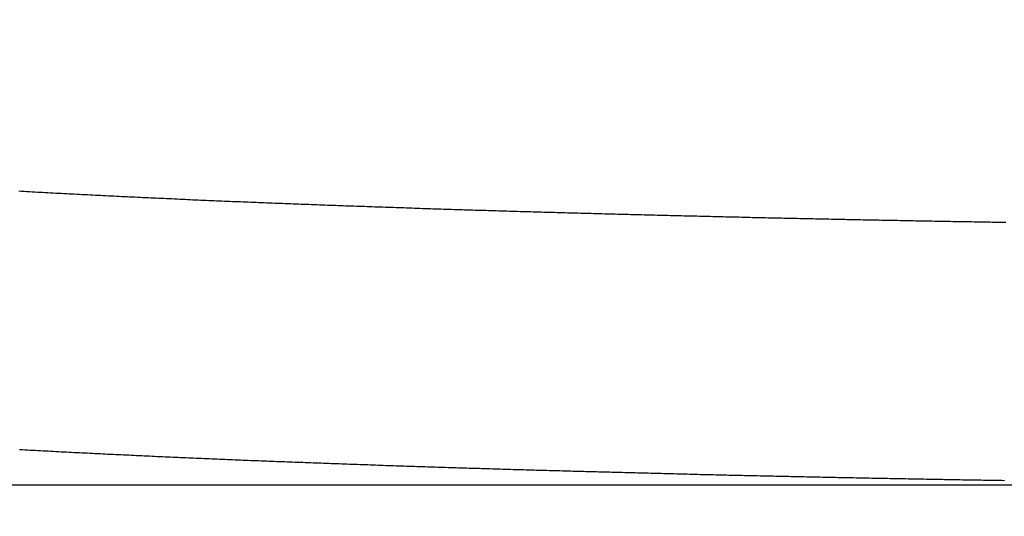
# Model space of a CAD drawing. Extents: x -574 to 768, y -1778 to 520.
# Drawn here: x -229 to -112, y -1146 to -1087 of the extents above; entities that cross this region are included whole.
import ezdxf

# ---------------------------------------------------------------- set-up
doc = ezdxf.new("R2010")
doc.units = 0
doc.header["$LTSCALE"] = 2
doc.layers.get('DEFPOINTS').update_dxf_attribs({"linetype": 'CONTINUOUS'})
doc.layers.add('KERA0', color=5, linetype='CONTINUOUS')
doc.layers.add('KERA4', color=1, linetype='CONTINUOUS')
doc.styles.add('BOXER', font='txt', dxfattribs={"height": 45})
doc.dimstyles.get("Standard").update_dxf_attribs({"dimtxt": 3.5, "dimasz": 4, "dimexe": 0.18, "dimexo": 0.0625, "dimgap": 0.09, "dimtad": 1, "dimcen": 0.09, "dimclrt": 5, "dimazin": 3, "dimtol": 1, "dimtp": 0.01, "dimtm": 0.01, "dimtfac": 1, "dimtofl": 0, "dimtmove": 0, "dimatfit": 3})

# ---------------------------------------------------------------- blocks, each defined once
blk = doc.blocks.new('*U15')
at = {"layer": 'KERA4', "color": 1, "style": 'BOXER'}
blk.add_text('500', height=45, dxfattribs=at).set_placement((-112.77, -1266.93))
blk = doc.blocks.new('*D3')
at = {"layer": 'DEFPOINTS', "color": 0}
for p in [(-310.53, -921.52), (189.47, -921.52), (189.47, -1244.82)]:
    blk.add_point(p, dxfattribs=at)
at = {"layer": 'KERA4', "color": 0}
for p, q in [((-310.53, -936.52), (-310.53, -1254.82)), ((189.47, -936.52), (189.47, -1254.82)), ((-265.53, -1244.82), (-120.16, -1244.82)), ((144.47, -1244.82), (-0.89, -1244.82))]:
    blk.add_line(p, q, dxfattribs=at)
for points in [[(-265.53, -1237.32), (-265.53, -1252.32), (-310.53, -1244.82)], [(144.47, -1237.32), (144.47, -1252.32), (189.47, -1244.82)]]:
    blk.add_solid(points, dxfattribs=at)
at = {"layer": 'KERA4'}
blk.add_blockref('*U15', (0, 0), dxfattribs=at)
blk = doc.blocks.new('*U24')
at = {"layer": 'KERA4', "color": 1, "style": 'BOXER'}
blk.add_text('440', height=45, dxfattribs=at).set_placement((-550.32, -943.65))
blk = doc.blocks.new('*D9')
at = {"layer": 'DEFPOINTS', "color": 0}
for p in [(-60.53, -700.82), (-498.98, -1142.26), (-60.53, -1142.26)]:
    blk.add_point(p, dxfattribs=at)
at = {"layer": 'KERA4', "color": 0}
for p, q in [((-75.53, -700.82), (-508.98, -700.82)), ((-498.98, -745.82), (-498.98, -888.56)), ((-498.98, -1097.26), (-498.98, -954.51)), ((-75.53, -1142.26), (-508.98, -1142.26))]:
    blk.add_line(p, q, dxfattribs=at)
for points in [[(-506.48, -745.82), (-491.48, -745.82), (-498.98, -700.82)], [(-506.48, -1097.26), (-491.48, -1097.26), (-498.98, -1142.26)]]:
    blk.add_solid(points, dxfattribs=at)
at = {"layer": 'KERA4'}
blk.add_blockref('*U24', (0, 0), dxfattribs=at)

msp = doc.modelspace()

# ---------------------------------------------------------------- linework, layer by layer
at = {"layer": 'KERA0'}
for points in [[(-228.677, -1107.29, 0), (-228.364, -1107.31, 0), (-228.051, -1107.33, 0), (-227.737, -1107.35, 0), (-227.424, -1107.36, 0), (-227.111, -1107.38, 0), (-226.797, -1107.4, 0), (-226.484, -1107.42, 0), (-226.171, -1107.43, 0), (-225.857, -1107.45, 0), (-225.544, -1107.47, 0), (-225.23, -1107.48, 0), (-224.917, -1107.5, 0), (-224.604, -1107.52, 0), (-224.29, -1107.54, 0), (-223.977, -1107.55, 0), (-223.664, -1107.57, 0), (-223.35, -1107.59, 0), (-223.037, -1107.6, 0), (-222.723, -1107.62, 0), (-222.41, -1107.64, 0), (-222.097, -1107.65, 0), (-221.783, -1107.67, 0), (-221.47, -1107.68, 0), (-221.156, -1107.7, 0), (-220.843, -1107.72, 0), (-220.529, -1107.73, 0), (-220.216, -1107.75, 0), (-219.903, -1107.76, 0), (-219.589, -1107.78, 0), (-219.276, -1107.8, 0), (-218.962, -1107.81, 0), (-218.649, -1107.83, 0), (-218.335, -1107.84, 0), (-218.022, -1107.86, 0), (-217.708, -1107.87, 0), (-217.395, -1107.89, 0), (-217.081, -1107.91, 0), (-216.768, -1107.92, 0), (-216.455, -1107.94, 0), (-216.141, -1107.95, 0), (-215.828, -1107.97, 0), (-215.514, -1107.98, 0), (-215.201, -1108, 0), (-214.887, -1108.01, 0), (-214.574, -1108.03, 0), (-214.26, -1108.04, 0), (-213.947, -1108.06, 0), (-213.633, -1108.07, 0), (-213.32, -1108.08, 0), (-213.006, -1108.1, 0), (-212.693, -1108.11, 0), (-212.379, -1108.13, 0), (-212.066, -1108.14, 0), (-211.752, -1108.16, 0), (-211.439, -1108.17, 0), (-211.125, -1108.19, 0), (-210.812, -1108.2, 0), (-210.498, -1108.21, 0), (-210.185, -1108.23, 0), (-209.871, -1108.24, 0), (-209.558, -1108.26, 0), (-209.244, -1108.27, 0), (-208.93, -1108.28, 0), (-208.617, -1108.3, 0), (-208.303, -1108.31, 0), (-207.99, -1108.33, 0), (-207.676, -1108.34, 0), (-207.363, -1108.35, 0), (-207.049, -1108.37, 0), (-206.736, -1108.38, 0), (-206.422, -1108.39, 0), (-206.109, -1108.41, 0), (-205.795, -1108.42, 0), (-205.482, -1108.43, 0), (-205.168, -1108.45, 0), (-204.854, -1108.46, 0), (-204.541, -1108.47, 0), (-204.227, -1108.49, 0), (-203.914, -1108.5, 0), (-203.6, -1108.51, 0), (-203.287, -1108.53, 0), (-202.973, -1108.54, 0), (-202.659, -1108.55, 0), (-202.346, -1108.56, 0), (-202.032, -1108.58, 0), (-201.719, -1108.59, 0), (-201.405, -1108.6, 0), (-201.092, -1108.62, 0), (-200.778, -1108.63, 0), (-200.464, -1108.64, 0), (-200.151, -1108.65, 0), (-199.837, -1108.67, 0), (-199.524, -1108.68, 0), (-199.21, -1108.69, 0), (-198.896, -1108.7, 0), (-198.583, -1108.72, 0), (-198.269, -1108.73, 0), (-197.956, -1108.74, 0), (-197.642, -1108.75, 0), (-197.328, -1108.76, 0), (-197.015, -1108.78, 0), (-196.701, -1108.79, 0), (-196.388, -1108.8, 0), (-196.074, -1108.81, 0), (-195.76, -1108.82, 0), (-195.447, -1108.84, 0), (-195.133, -1108.85, 0), (-194.82, -1108.86, 0), (-194.506, -1108.87, 0), (-194.192, -1108.88, 0), (-193.879, -1108.9, 0), (-193.565, -1108.91, 0), (-193.251, -1108.92, 0), (-192.938, -1108.93, 0), (-192.624, -1108.94, 0), (-192.311, -1108.95, 0), (-191.997, -1108.97, 0), (-191.683, -1108.98, 0), (-191.37, -1108.99, 0), (-191.056, -1109, 0), (-190.742, -1109.01, 0), (-190.429, -1109.02, 0), (-190.115, -1109.03, 0), (-189.802, -1109.05, 0), (-189.488, -1109.06, 0), (-189.174, -1109.07, 0), (-188.861, -1109.08, 0), (-188.547, -1109.09, 0), (-188.233, -1109.1, 0), (-187.92, -1109.11, 0), (-187.606, -1109.12, 0), (-187.292, -1109.13, 0), (-186.979, -1109.14, 0), (-186.665, -1109.16, 0), (-186.351, -1109.17, 0), (-186.038, -1109.18, 0), (-185.724, -1109.19, 0), (-185.41, -1109.2, 0), (-185.097, -1109.21, 0), (-184.783, -1109.22, 0), (-184.469, -1109.23, 0), (-184.156, -1109.24, 0), (-183.842, -1109.25, 0), (-183.529, -1109.26, 0), (-183.215, -1109.27, 0), (-182.901, -1109.28, 0), (-182.588, -1109.29, 0), (-182.274, -1109.3, 0), (-181.96, -1109.32, 0), (-181.647, -1109.33, 0), (-181.333, -1109.34, 0), (-181.019, -1109.35, 0), (-180.706, -1109.36, 0), (-180.392, -1109.37, 0), (-180.078, -1109.38, 0), (-179.764, -1109.39, 0), (-179.451, -1109.4, 0), (-179.137, -1109.41, 0), (-178.823, -1109.42, 0), (-178.51, -1109.43, 0), (-178.196, -1109.44, 0), (-177.882, -1109.45, 0), (-177.569, -1109.46, 0), (-177.255, -1109.47, 0), (-176.941, -1109.48, 0), (-176.628, -1109.49, 0), (-176.314, -1109.5, 0), (-176, -1109.51, 0), (-175.687, -1109.52, 0), (-175.373, -1109.53, 0), (-175.059, -1109.54, 0), (-174.746, -1109.55, 0), (-174.432, -1109.56, 0), (-174.118, -1109.57, 0), (-173.805, -1109.58, 0), (-173.491, -1109.58, 0), (-173.177, -1109.59, 0), (-172.863, -1109.6, 0), (-172.55, -1109.61, 0), (-172.236, -1109.62, 0), (-171.922, -1109.63, 0), (-171.609, -1109.64, 0), (-171.295, -1109.65, 0), (-170.981, -1109.66, 0), (-170.668, -1109.67, 0), (-170.354, -1109.68, 0), (-170.04, -1109.69, 0), (-169.726, -1109.7, 0), (-169.413, -1109.71, 0), (-169.099, -1109.72, 0), (-168.785, -1109.72, 0), (-168.472, -1109.73, 0), (-168.158, -1109.74, 0), (-167.844, -1109.75, 0), (-167.53, -1109.76, 0), (-167.217, -1109.77, 0), (-166.903, -1109.78, 0), (-166.589, -1109.79, 0), (-166.276, -1109.8, 0), (-165.962, -1109.81, 0), (-165.648, -1109.82, 0), (-165.335, -1109.82, 0), (-165.021, -1109.83, 0), (-164.707, -1109.84, 0), (-164.393, -1109.85, 0), (-164.08, -1109.86, 0), (-163.766, -1109.87, 0), (-163.452, -1109.88, 0), (-163.138, -1109.89, 0), (-162.825, -1109.89, 0), (-162.511, -1109.9, 0), (-162.197, -1109.91, 0), (-161.884, -1109.92, 0), (-161.57, -1109.93, 0), (-161.256, -1109.94, 0), (-160.942, -1109.95, 0), (-160.629, -1109.95, 0), (-160.315, -1109.96, 0), (-160.001, -1109.97, 0), (-159.688, -1109.98, 0), (-159.374, -1109.99, 0), (-159.06, -1110, 0), (-158.746, -1110, 0), (-158.433, -1110.01, 0), (-158.119, -1110.02, 0), (-157.805, -1110.03, 0), (-157.491, -1110.04, 0), (-157.178, -1110.05, 0), (-156.864, -1110.05, 0), (-156.55, -1110.06, 0), (-156.237, -1110.07, 0), (-155.923, -1110.08, 0), (-155.609, -1110.09, 0), (-155.295, -1110.09, 0), (-154.982, -1110.1, 0), (-154.668, -1110.11, 0), (-154.354, -1110.12, 0), (-154.04, -1110.13, 0), (-153.727, -1110.13, 0), (-153.413, -1110.14, 0), (-153.099, -1110.15, 0), (-152.785, -1110.16, 0), (-152.472, -1110.17, 0), (-152.158, -1110.17, 0), (-151.844, -1110.18, 0), (-151.53, -1110.19, 0), (-151.217, -1110.2, 0), (-150.903, -1110.21, 0), (-150.589, -1110.21, 0), (-150.275, -1110.22, 0), (-149.962, -1110.23, 0), (-149.648, -1110.24, 0), (-149.334, -1110.24, 0), (-149.02, -1110.25, 0), (-148.707, -1110.26, 0), (-148.393, -1110.27, 0), (-148.079, -1110.27, 0), (-147.765, -1110.28, 0), (-147.452, -1110.29, 0), (-147.138, -1110.3, 0), (-146.824, -1110.3, 0), (-146.51, -1110.31, 0), (-146.197, -1110.32, 0), (-145.883, -1110.33, 0), (-145.569, -1110.33, 0), (-145.255, -1110.34, 0), (-144.942, -1110.35, 0), (-144.628, -1110.36, 0), (-144.314, -1110.36, 0), (-144, -1110.37, 0), (-143.687, -1110.38, 0), (-143.373, -1110.38, 0), (-143.059, -1110.39, 0), (-142.745, -1110.4, 0), (-142.432, -1110.41, 0), (-142.118, -1110.41, 0), (-141.804, -1110.42, 0), (-141.49, -1110.43, 0), (-141.177, -1110.43, 0), (-140.863, -1110.44, 0), (-140.549, -1110.45, 0), (-140.235, -1110.46, 0), (-139.922, -1110.46, 0), (-139.608, -1110.47, 0), (-139.294, -1110.48, 0), (-138.98, -1110.48, 0), (-138.667, -1110.49, 0), (-138.353, -1110.5, 0), (-138.039, -1110.5, 0), (-137.725, -1110.51, 0), (-137.412, -1110.52, 0), (-137.098, -1110.52, 0), (-136.784, -1110.53, 0), (-136.47, -1110.54, 0), (-136.156, -1110.54, 0), (-135.843, -1110.55, 0), (-135.529, -1110.56, 0), (-135.215, -1110.56, 0), (-134.901, -1110.57, 0), (-134.588, -1110.58, 0), (-134.274, -1110.58, 0), (-133.96, -1110.59, 0), (-133.646, -1110.6, 0), (-133.333, -1110.6, 0), (-133.019, -1110.61, 0), (-132.705, -1110.62, 0), (-132.391, -1110.62, 0), (-132.077, -1110.63, 0), (-131.764, -1110.64, 0), (-131.45, -1110.64, 0), (-131.136, -1110.65, 0), (-130.822, -1110.66, 0), (-130.509, -1110.66, 0), (-130.195, -1110.67, 0), (-129.881, -1110.67, 0), (-129.567, -1110.68, 0), (-129.253, -1110.69, 0), (-128.94, -1110.69, 0), (-128.626, -1110.7, 0), (-128.312, -1110.71, 0), (-127.998, -1110.71, 0), (-127.685, -1110.72, 0), (-127.371, -1110.72, 0), (-127.057, -1110.73, 0), (-126.743, -1110.74, 0), (-126.429, -1110.74, 0), (-126.116, -1110.75, 0), (-125.802, -1110.75, 0), (-125.488, -1110.76, 0), (-125.174, -1110.77, 0), (-124.861, -1110.77, 0), (-124.547, -1110.78, 0), (-124.233, -1110.78, 0), (-123.919, -1110.79, 0), (-123.605, -1110.8, 0), (-123.292, -1110.8, 0), (-122.978, -1110.81, 0), (-122.664, -1110.81, 0), (-122.35, -1110.82, 0), (-122.037, -1110.83, 0), (-121.723, -1110.83, 0), (-121.409, -1110.84, 0), (-121.095, -1110.84, 0), (-120.781, -1110.85, 0), (-120.468, -1110.85, 0), (-120.154, -1110.86, 0), (-119.84, -1110.87, 0), (-119.526, -1110.87, 0), (-119.212, -1110.88, 0), (-118.899, -1110.88, 0), (-118.585, -1110.89, 0), (-118.271, -1110.89, 0), (-117.957, -1110.9, 0), (-117.643, -1110.91, 0), (-117.33, -1110.91, 0), (-117.016, -1110.92, 0), (-116.702, -1110.92, 0), (-116.388, -1110.93, 0), (-116.075, -1110.93, 0), (-115.761, -1110.94, 0), (-115.447, -1110.94, 0), (-115.133, -1110.95, 0), (-114.819, -1110.95, 0), (-114.506, -1110.96, 0), (-114.192, -1110.97, 0), (-113.878, -1110.97, 0), (-113.564, -1110.98, 0), (-113.25, -1110.98, 0), (-112.937, -1110.99, 0), (-112.623, -1110.99, 0), (-112.309, -1111, 0), (-111.995, -1111, 0), (-111.681, -1111.01, 0), (-111.368, -1111.01, 0)], [(-111.521, -1141.74, 0), (-111.83, -1141.73, 0), (-112.139, -1141.73, 0), (-112.448, -1141.72, 0), (-112.757, -1141.72, 0), (-113.066, -1141.71, 0), (-113.375, -1141.71, 0), (-113.684, -1141.7, 0), (-113.993, -1141.7, 0), (-114.302, -1141.69, 0), (-114.611, -1141.69, 0), (-114.92, -1141.68, 0), (-115.229, -1141.68, 0), (-115.538, -1141.67, 0), (-115.847, -1141.67, 0), (-116.156, -1141.66, 0), (-116.465, -1141.66, 0), (-116.774, -1141.65, 0), (-117.083, -1141.64, 0), (-117.392, -1141.64, 0), (-117.701, -1141.63, 0), (-118.01, -1141.63, 0), (-118.319, -1141.62, 0), (-118.628, -1141.62, 0), (-118.937, -1141.61, 0), (-119.246, -1141.61, 0), (-119.555, -1141.6, 0), (-119.864, -1141.6, 0), (-120.173, -1141.59, 0), (-120.482, -1141.58, 0), (-120.791, -1141.58, 0), (-121.1, -1141.57, 0), (-121.409, -1141.57, 0), (-121.718, -1141.56, 0), (-122.027, -1141.56, 0), (-122.336, -1141.55, 0), (-122.645, -1141.54, 0), (-122.954, -1141.54, 0), (-123.264, -1141.53, 0), (-123.573, -1141.53, 0), (-123.882, -1141.52, 0), (-124.191, -1141.52, 0), (-124.5, -1141.51, 0), (-124.809, -1141.5, 0), (-125.118, -1141.5, 0), (-125.427, -1141.49, 0), (-125.736, -1141.49, 0), (-126.045, -1141.48, 0), (-126.354, -1141.47, 0), (-126.663, -1141.47, 0), (-126.972, -1141.46, 0), (-127.281, -1141.46, 0), (-127.59, -1141.45, 0), (-127.899, -1141.44, 0), (-128.208, -1141.44, 0), (-128.517, -1141.43, 0), (-128.826, -1141.43, 0), (-129.135, -1141.42, 0), (-129.444, -1141.41, 0), (-129.753, -1141.41, 0), (-130.062, -1141.4, 0), (-130.371, -1141.4, 0), (-130.68, -1141.39, 0), (-130.989, -1141.38, 0), (-131.298, -1141.38, 0), (-131.607, -1141.37, 0), (-131.916, -1141.36, 0), (-132.225, -1141.36, 0), (-132.534, -1141.35, 0), (-132.843, -1141.35, 0), (-133.152, -1141.34, 0), (-133.461, -1141.33, 0), (-133.77, -1141.33, 0), (-134.079, -1141.32, 0), (-134.388, -1141.31, 0), (-134.697, -1141.31, 0), (-135.006, -1141.3, 0), (-135.315, -1141.29, 0), (-135.624, -1141.29, 0), (-135.933, -1141.28, 0), (-136.241, -1141.27, 0), (-136.55, -1141.27, 0), (-136.859, -1141.26, 0), (-137.168, -1141.25, 0), (-137.477, -1141.25, 0), (-137.786, -1141.24, 0), (-138.095, -1141.23, 0), (-138.404, -1141.23, 0), (-138.713, -1141.22, 0), (-139.022, -1141.21, 0), (-139.331, -1141.21, 0), (-139.64, -1141.2, 0), (-139.949, -1141.19, 0), (-140.258, -1141.19, 0), (-140.567, -1141.18, 0), (-140.876, -1141.17, 0), (-141.185, -1141.17, 0), (-141.494, -1141.16, 0), (-141.803, -1141.15, 0), (-142.112, -1141.14, 0), (-142.421, -1141.14, 0), (-142.73, -1141.13, 0), (-143.039, -1141.12, 0), (-143.348, -1141.12, 0), (-143.657, -1141.11, 0), (-143.966, -1141.1, 0), (-144.275, -1141.1, 0), (-144.584, -1141.09, 0), (-144.893, -1141.08, 0), (-145.202, -1141.07, 0), (-145.511, -1141.07, 0), (-145.82, -1141.06, 0), (-146.129, -1141.05, 0), (-146.438, -1141.04, 0), (-146.747, -1141.04, 0), (-147.056, -1141.03, 0), (-147.365, -1141.02, 0), (-147.674, -1141.02, 0), (-147.983, -1141.01, 0), (-148.292, -1141, 0), (-148.601, -1140.99, 0), (-148.91, -1140.99, 0), (-149.219, -1140.98, 0), (-149.528, -1140.97, 0), (-149.837, -1140.96, 0), (-150.146, -1140.96, 0), (-150.455, -1140.95, 0), (-150.764, -1140.94, 0), (-151.073, -1140.93, 0), (-151.382, -1140.93, 0), (-151.69, -1140.92, 0), (-151.999, -1140.91, 0), (-152.308, -1140.9, 0), (-152.617, -1140.89, 0), (-152.926, -1140.89, 0), (-153.235, -1140.88, 0), (-153.544, -1140.87, 0), (-153.853, -1140.86, 0), (-154.162, -1140.86, 0), (-154.471, -1140.85, 0), (-154.78, -1140.84, 0), (-155.089, -1140.83, 0), (-155.398, -1140.82, 0), (-155.707, -1140.82, 0), (-156.016, -1140.81, 0), (-156.325, -1140.8, 0), (-156.634, -1140.79, 0), (-156.943, -1140.78, 0), (-157.252, -1140.78, 0), (-157.561, -1140.77, 0), (-157.87, -1140.76, 0), (-158.179, -1140.75, 0), (-158.488, -1140.74, 0), (-158.797, -1140.74, 0), (-159.106, -1140.73, 0), (-159.414, -1140.72, 0), (-159.723, -1140.71, 0), (-160.032, -1140.7, 0), (-160.341, -1140.69, 0), (-160.65, -1140.69, 0), (-160.959, -1140.68, 0), (-161.268, -1140.67, 0), (-161.577, -1140.66, 0), (-161.886, -1140.65, 0), (-162.195, -1140.64, 0), (-162.504, -1140.64, 0), (-162.813, -1140.63, 0), (-163.122, -1140.62, 0), (-163.431, -1140.61, 0), (-163.74, -1140.6, 0), (-164.049, -1140.59, 0), (-164.358, -1140.58, 0), (-164.667, -1140.58, 0), (-164.976, -1140.57, 0), (-165.284, -1140.56, 0), (-165.593, -1140.55, 0), (-165.902, -1140.54, 0), (-166.211, -1140.53, 0), (-166.52, -1140.52, 0), (-166.829, -1140.51, 0), (-167.138, -1140.51, 0), (-167.447, -1140.5, 0), (-167.756, -1140.49, 0), (-168.065, -1140.48, 0), (-168.374, -1140.47, 0), (-168.683, -1140.46, 0), (-168.992, -1140.45, 0), (-169.301, -1140.44, 0), (-169.61, -1140.43, 0), (-169.918, -1140.43, 0), (-170.227, -1140.42, 0), (-170.536, -1140.41, 0), (-170.845, -1140.4, 0), (-171.154, -1140.39, 0), (-171.463, -1140.38, 0), (-171.772, -1140.37, 0), (-172.081, -1140.36, 0), (-172.39, -1140.35, 0), (-172.699, -1140.34, 0), (-173.008, -1140.33, 0), (-173.317, -1140.32, 0), (-173.626, -1140.31, 0), (-173.934, -1140.3, 0), (-174.243, -1140.3, 0), (-174.552, -1140.29, 0), (-174.861, -1140.28, 0), (-175.17, -1140.27, 0), (-175.479, -1140.26, 0), (-175.788, -1140.25, 0), (-176.097, -1140.24, 0), (-176.406, -1140.23, 0), (-176.715, -1140.22, 0), (-177.024, -1140.21, 0), (-177.333, -1140.2, 0), (-177.641, -1140.19, 0), (-177.95, -1140.18, 0), (-178.259, -1140.17, 0), (-178.568, -1140.16, 0), (-178.877, -1140.15, 0), (-179.186, -1140.14, 0), (-179.495, -1140.13, 0), (-179.804, -1140.12, 0), (-180.113, -1140.11, 0), (-180.422, -1140.1, 0), (-180.73, -1140.09, 0), (-181.039, -1140.08, 0), (-181.348, -1140.07, 0), (-181.657, -1140.06, 0), (-181.966, -1140.05, 0), (-182.275, -1140.04, 0), (-182.584, -1140.03, 0), (-182.893, -1140.02, 0), (-183.202, -1140.01, 0), (-183.511, -1140, 0), (-183.819, -1139.99, 0), (-184.128, -1139.98, 0), (-184.437, -1139.97, 0), (-184.746, -1139.96, 0), (-185.055, -1139.95, 0), (-185.364, -1139.94, 0), (-185.673, -1139.93, 0), (-185.982, -1139.92, 0), (-186.29, -1139.9, 0), (-186.599, -1139.89, 0), (-186.908, -1139.88, 0), (-187.217, -1139.87, 0), (-187.526, -1139.86, 0), (-187.835, -1139.85, 0), (-188.144, -1139.84, 0), (-188.453, -1139.83, 0), (-188.761, -1139.82, 0), (-189.07, -1139.81, 0), (-189.379, -1139.8, 0), (-189.688, -1139.79, 0), (-189.997, -1139.77, 0), (-190.306, -1139.76, 0), (-190.615, -1139.75, 0), (-190.924, -1139.74, 0), (-191.232, -1139.73, 0), (-191.541, -1139.72, 0), (-191.85, -1139.71, 0), (-192.159, -1139.7, 0), (-192.468, -1139.69, 0), (-192.777, -1139.67, 0), (-193.086, -1139.66, 0), (-193.394, -1139.65, 0), (-193.703, -1139.64, 0), (-194.012, -1139.63, 0), (-194.321, -1139.62, 0), (-194.63, -1139.61, 0), (-194.939, -1139.59, 0), (-195.248, -1139.58, 0), (-195.556, -1139.57, 0), (-195.865, -1139.56, 0), (-196.174, -1139.55, 0), (-196.483, -1139.54, 0), (-196.792, -1139.52, 0), (-197.101, -1139.51, 0), (-197.409, -1139.5, 0), (-197.718, -1139.49, 0), (-198.027, -1139.48, 0), (-198.336, -1139.46, 0), (-198.645, -1139.45, 0), (-198.954, -1139.44, 0), (-199.262, -1139.43, 0), (-199.571, -1139.42, 0), (-199.88, -1139.4, 0), (-200.189, -1139.39, 0), (-200.498, -1139.38, 0), (-200.807, -1139.37, 0), (-201.115, -1139.36, 0), (-201.424, -1139.34, 0), (-201.733, -1139.33, 0), (-202.042, -1139.32, 0), (-202.351, -1139.31, 0), (-202.659, -1139.29, 0), (-202.968, -1139.28, 0), (-203.277, -1139.27, 0), (-203.586, -1139.25, 0), (-203.895, -1139.24, 0), (-204.203, -1139.23, 0), (-204.512, -1139.22, 0), (-204.821, -1139.2, 0), (-205.13, -1139.19, 0), (-205.439, -1139.18, 0), (-205.747, -1139.16, 0), (-206.056, -1139.15, 0), (-206.365, -1139.14, 0), (-206.674, -1139.13, 0), (-206.983, -1139.11, 0), (-207.291, -1139.1, 0), (-207.6, -1139.09, 0), (-207.909, -1139.07, 0), (-208.218, -1139.06, 0), (-208.526, -1139.05, 0), (-208.835, -1139.03, 0), (-209.144, -1139.02, 0), (-209.453, -1139.01, 0), (-209.761, -1138.99, 0), (-210.07, -1138.98, 0), (-210.379, -1138.96, 0), (-210.688, -1138.95, 0), (-210.996, -1138.94, 0), (-211.305, -1138.92, 0), (-211.614, -1138.91, 0), (-211.923, -1138.9, 0), (-212.231, -1138.88, 0), (-212.54, -1138.87, 0), (-212.849, -1138.85, 0), (-213.158, -1138.84, 0), (-213.466, -1138.82, 0), (-213.775, -1138.81, 0), (-214.084, -1138.8, 0), (-214.393, -1138.78, 0), (-214.701, -1138.77, 0), (-215.01, -1138.75, 0), (-215.319, -1138.74, 0), (-215.628, -1138.72, 0), (-215.936, -1138.71, 0), (-216.245, -1138.69, 0), (-216.554, -1138.68, 0), (-216.862, -1138.67, 0), (-217.171, -1138.65, 0), (-217.48, -1138.64, 0), (-217.788, -1138.62, 0), (-218.097, -1138.61, 0), (-218.406, -1138.59, 0), (-218.715, -1138.58, 0), (-219.023, -1138.56, 0), (-219.332, -1138.55, 0), (-219.641, -1138.53, 0), (-219.949, -1138.51, 0), (-220.258, -1138.5, 0), (-220.567, -1138.48, 0), (-220.875, -1138.47, 0), (-221.184, -1138.45, 0), (-221.493, -1138.44, 0), (-221.801, -1138.42, 0), (-222.11, -1138.41, 0), (-222.419, -1138.39, 0), (-222.727, -1138.37, 0), (-223.036, -1138.36, 0), (-223.345, -1138.34, 0), (-223.653, -1138.33, 0), (-223.962, -1138.31, 0), (-224.271, -1138.29, 0), (-224.579, -1138.28, 0), (-224.888, -1138.26, 0), (-225.196, -1138.24, 0), (-225.505, -1138.23, 0), (-225.814, -1138.21, 0), (-226.122, -1138.19, 0), (-226.431, -1138.18, 0), (-226.74, -1138.16, 0), (-227.048, -1138.14, 0), (-227.357, -1138.13, 0), (-227.665, -1138.11, 0), (-227.974, -1138.09, 0), (-228.282, -1138.08, 0), (-228.591, -1138.06, 0)]]:
    msp.add_polyline3d(points, dxfattribs=at)

# ---------------------------------------------------------------- dimensions: what is measured, and where the dimension line sits
at = {"layer": 'KERA4'}
dim = msp.add_linear_dim(base=(-498.9841, -1142.258), p1=(-60.5289, -700.8175), p2=(-60.5289, -1142.258), angle=90, text='440', dimstyle='Standard', dxfattribs=at)
dim.commit()
dim.dimension.update_dxf_attribs({"geometry": '*D9', "text_midpoint": (-498.9841, -921.5377)})
dim = msp.add_linear_dim(base=(189.4711, -1244.8167), p1=(-310.5289, -921.5228), p2=(189.4711, -921.5199), dimstyle='Standard', dxfattribs=at)
dim.commit()
dim.dimension.update_dxf_attribs({"geometry": '*D3', "text_midpoint": (-60.5289, -1244.8167)})

doc.saveas('drawing.dxf')
